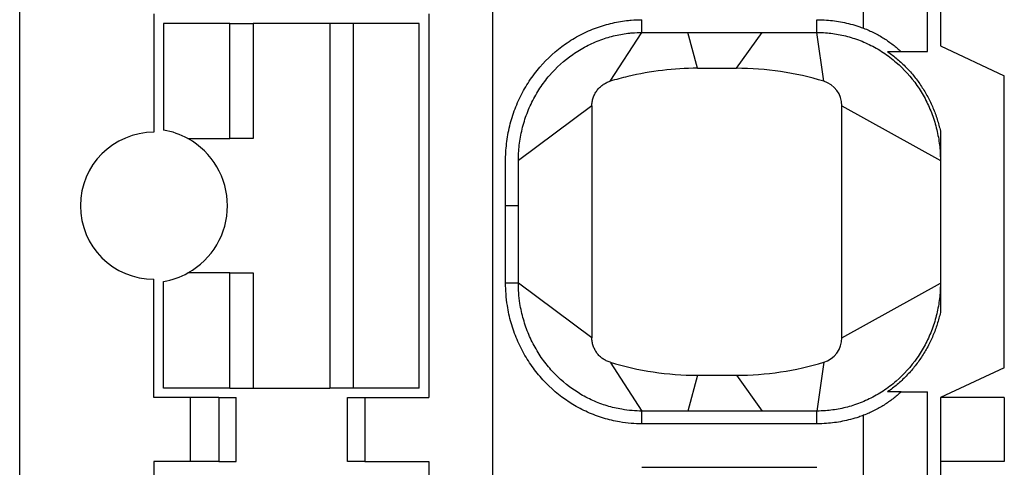
# Model space of a CAD drawing. Units: millimetres. Extents: x 2655 to 3150, y -1640 to -1296.
# Drawn here: x 2703 to 2710, y -1400 to -1396 of the extents above; entities that cross this region are included whole.
import ezdxf

# ---------------------------------------------------------------- set-up
doc = ezdxf.new("R2010")
doc.units = ezdxf.units.MM

msp = doc.modelspace()

# ---------------------------------------------------------------- linework, layer by layer
at = {"color": 7, "linetype": 'Continuous'}
for p, q in [((2702.5806, -1406.7731), (2702.5806, -1378.2731)), ((2706.2806, -1406.7731), (2706.2806, -1378.2731)), ((2709.6806, -1396.5681), (2709.6806, -1395.7281)), ((2709.7806, -1395.7731), (2709.7806, -1396.5231)), ((2709.1806, -1396.385), (2709.1806, -1395.9113)), ((2703.6306, -1396.2731), (2703.6306, -1397.1981)), ((2705.7806, -1396.2731), (2705.7806, -1399.2731)), ((2704.2236, -1396.3481), (2703.7056, -1396.3481)), ((2703.7056, -1396.3481), (2703.7056, -1397.1815)), ((2704.2236, -1396.3481), (2704.4056, -1396.3481)), ((2704.2236, -1397.2481), (2704.2236, -1396.3481)), ((2705.0056, -1396.3481), (2704.4056, -1396.3481)), ((2704.4056, -1396.3481), (2704.4056, -1397.2481)), ((2705.1876, -1396.3481), (2705.0056, -1396.3481)), ((2705.0056, -1396.3481), (2705.0056, -1399.1981)), ((2705.7056, -1396.3481), (2705.1876, -1396.3481)), ((2705.1876, -1396.3481), (2705.1876, -1399.1981)), ((2705.7056, -1399.1981), (2705.7056, -1396.3481)), ((2707.4465, -1396.4181), (2707.4465, -1396.3181)), ((2708.8147, -1396.4181), (2708.8147, -1396.3181)), ((2707.1974, -1396.7996), (2707.4465, -1396.4181)), ((2707.4465, -1396.4181), (2708.8147, -1396.4181)), ((2707.8806, -1396.6981), (2707.8069, -1396.4181)), ((2708.1856, -1396.6981), (2708.3865, -1396.4181)), ((2708.8687, -1396.7996), (2708.8147, -1396.4181)), ((2709.7806, -1396.5231), (2710.2806, -1396.7563)), ((2709.4729, -1396.5681), (2709.6806, -1396.5681)), ((2707.8806, -1396.6981), (2708.1856, -1396.6981)), ((2710.2806, -1399.04), (2710.2806, -1396.7563)), ((2707.0556, -1396.991), (2706.4806, -1397.4181)), ((2707.0556, -1396.991), (2707.0556, -1398.8053)), ((2709.0106, -1398.8053), (2709.0106, -1396.991)), ((2709.0106, -1396.991), (2709.7806, -1397.4181)), ((2709.7806, -1397.1893), (2709.7806, -1398.6069)), ((2703.8961, -1397.2481), (2704.2236, -1397.2481)), ((2704.4056, -1397.2481), (2704.2236, -1397.2481)), ((2706.4806, -1397.7731), (2706.3806, -1397.7731)), ((2704.2236, -1398.2981), (2703.8961, -1398.2981)), ((2704.2236, -1398.2981), (2704.4056, -1398.2981)), ((2704.2236, -1399.1981), (2704.2236, -1398.2981)), ((2704.4056, -1398.2981), (2704.4056, -1399.1981)), ((2703.6306, -1399.2731), (2703.6306, -1398.3481)), ((2703.7056, -1399.1981), (2703.7056, -1398.3647)), ((2706.4806, -1398.3781), (2706.3806, -1398.3782)), ((2707.0556, -1398.8053), (2706.4806, -1398.3781)), ((2709.0106, -1398.8053), (2709.7806, -1398.3781)), ((2707.1974, -1398.9966), (2707.4465, -1399.3781)), ((2708.8687, -1398.9966), (2708.8147, -1399.3781)), ((2710.2806, -1399.04), (2709.7806, -1399.2731)), ((2707.8806, -1399.0981), (2707.8069, -1399.3781)), ((2707.8806, -1399.0981), (2708.1856, -1399.0981)), ((2708.1856, -1399.0981), (2708.3865, -1399.3781)), ((2704.2236, -1399.1981), (2703.7056, -1399.1981)), ((2704.2236, -1399.1981), (2704.4056, -1399.1981)), ((2704.4056, -1399.1981), (2705.0056, -1399.1981)), ((2705.1876, -1399.1981), (2705.0056, -1399.1981)), ((2705.7056, -1399.1981), (2705.1876, -1399.1981)), ((2709.4729, -1399.2281), (2709.6806, -1399.2281)), ((2709.6806, -1400.0681), (2709.6806, -1399.2281)), ((2703.9161, -1399.2731), (2703.6306, -1399.2731)), ((2704.1376, -1399.2731), (2703.9161, -1399.2731)), ((2703.9161, -1399.7731), (2703.9161, -1399.2731)), ((2704.1376, -1399.2731), (2704.2739, -1399.2731)), ((2704.1376, -1399.2731), (2704.1376, -1399.7731)), ((2704.2739, -1399.7731), (2704.2739, -1399.2731)), ((2705.1442, -1399.2731), (2705.2806, -1399.2731)), ((2705.1442, -1399.7731), (2705.1442, -1399.2731)), ((2705.2806, -1399.2731), (2705.7806, -1399.2731)), ((2705.2806, -1399.2731), (2705.2806, -1399.7731)), ((2710.2806, -1399.2731), (2709.7806, -1399.2731)), ((2709.7806, -1399.2731), (2709.7806, -1400.0231)), ((2710.2806, -1399.2731), (2710.2806, -1399.7731)), ((2708.8147, -1399.3781), (2707.4465, -1399.3781)), ((2707.4465, -1399.4781), (2707.4465, -1399.3781)), ((2708.8147, -1399.4781), (2708.8147, -1399.3781)), ((2709.1806, -1399.885), (2709.1806, -1399.4113)), ((2708.8147, -1399.4781), (2707.4465, -1399.4781)), ((2703.6306, -1399.7731), (2703.6306, -1400.6981)), ((2703.9161, -1399.7731), (2703.6306, -1399.7731)), ((2704.1376, -1399.7731), (2703.9161, -1399.7731)), ((2704.1376, -1399.7731), (2704.2739, -1399.7731)), ((2705.2806, -1399.7731), (2705.1442, -1399.7731)), ((2705.2806, -1399.7731), (2705.7806, -1399.7731)), ((2705.7806, -1399.7731), (2705.7806, -1402.7731)), ((2710.2806, -1399.7731), (2709.7806, -1399.7731)), ((2707.4465, -1399.8181), (2708.8147, -1399.8181))]:
    msp.add_line(p, q, dxfattribs=at)
for centre, radius, start, end in [((2707.8806, -1399.0481), 2.35, 90, 103.39483), ((2708.1856, -1399.0481), 2.35, 73.10027, 90), ((2707.8806, -1399.0481), 2.35, 103.39483, 106.89972), ((2708.8106, -1396.991), 0.2, 0, 73.10027), ((2703.6306, -1397.7731), 0.575, 90, 270), ((2703.6056, -1397.7731), 0.6, 61.04493, 80.40594), ((2703.6056, -1397.7731), 0.6, 298.95503, 61.04493), ((2703.6056, -1397.7731), 0.6, 279.59406, 298.95503), ((2708.8106, -1398.8053), 0.2, 286.89973, 0), ((2707.8806, -1396.7481), 2.35, 253.10024, 270), ((2708.1856, -1396.7481), 2.35, 270, 286.89973)]:
    msp.add_arc(centre, radius, start, end, dxfattribs=at)
for points, knots in [([(2706.3806, -1397.7731), (2706.3806, -1397.6796), (2706.3806, -1397.586), (2706.3806, -1397.47), (2706.3806, -1397.4475), (2706.3806, -1397.4234), (2706.3806, -1397.4218), (2706.3806, -1397.4188), (2706.3806, -1397.4175), (2706.3806, -1397.4132), (2706.3806, -1397.4103), (2706.3807, -1397.4018), (2706.3808, -1397.3961), (2706.3815, -1397.3674), (2706.3827, -1397.3445), (2706.3887, -1397.2752), (2706.3955, -1397.2291), (2706.4148, -1397.1378), (2706.4273, -1397.0927), (2706.4578, -1397.0044), (2706.4758, -1396.9611), (2706.5171, -1396.8776), (2706.5402, -1396.8373), (2706.5909, -1396.7604), (2706.6185, -1396.7239), (2706.707, -1396.6206), (2706.7742, -1396.5595), (2706.8859, -1396.4814), (2706.9251, -1396.4575), (2707.0066, -1396.4151), (2707.0487, -1396.3965), (2707.1324, -1396.366), (2707.1738, -1396.3538), (2707.2574, -1396.3347), (2707.2995, -1396.3277), (2707.3486, -1396.3228), (2707.3552, -1396.3222), (2707.39, -1396.3193), (2707.4182, -1396.3181), (2707.4465, -1396.3181)], [0, 0, 0, 0, 0.14206, 0.14206, 0.176227, 0.176227, 0.178627, 0.178627, 0.180696, 0.180696, 0.184821, 0.184821, 0.193089, 0.193089, 0.226392, 0.226392, 0.293882, 0.293882, 0.361571, 0.361571, 0.429313, 0.429313, 0.496507, 0.496507, 0.562592, 0.562592, 0.693276, 0.693276, 0.759537, 0.759537, 0.825907, 0.825907, 0.888143, 0.888143, 0.949631, 0.949631, 0.959224, 0.959224, 1, 1, 1, 1]), ([(2708.8147, -1396.3181), (2708.8398, -1396.3181), (2708.8649, -1396.319), (2708.9319, -1396.3239), (2708.9737, -1396.3296), (2709.058, -1396.3462), (2709.1003, -1396.3574), (2709.1549, -1396.3756), (2709.1678, -1396.3801), (2709.1806, -1396.385)], [0, 0, 0, 0, 0.201182, 0.201182, 0.539007, 0.539007, 0.890038, 0.890038, 1, 1, 1, 1]), ([(2709.1806, -1396.385), (2709.1947, -1396.3903), (2709.2087, -1396.396), (2709.2363, -1396.4081), (2709.2499, -1396.4145), (2709.2767, -1396.428), (2709.2899, -1396.4351), (2709.3156, -1396.4497), (2709.3282, -1396.4572), (2709.3526, -1396.4728), (2709.3646, -1396.4808), (2709.3879, -1396.4973), (2709.3993, -1396.5058), (2709.4214, -1396.5231), (2709.4322, -1396.5319), (2709.453, -1396.5498), (2709.4631, -1396.5589), (2709.4729, -1396.5681)], [0, 0, 0, 0, 0.124689, 0.124689, 0.249831, 0.249831, 0.375014, 0.375014, 0.499695, 0.499695, 0.624389, 0.624389, 0.74948, 0.74948, 0.874781, 0.874781, 1, 1, 1, 1]), ([(2706.4806, -1397.4162), (2706.4806, -1397.4136), (2706.4806, -1397.411), (2706.4807, -1397.4032), (2706.4808, -1397.398), (2706.4814, -1397.3719), (2706.4826, -1397.351), (2706.488, -1397.2878), (2706.4942, -1397.2457), (2706.5118, -1397.1625), (2706.5232, -1397.1215), (2706.551, -1397.041), (2706.5674, -1397.0016), (2706.6049, -1396.9255), (2706.6259, -1396.8889), (2706.6721, -1396.819), (2706.6971, -1396.7858), (2706.7775, -1396.692), (2706.8384, -1396.6366), (2706.9397, -1396.5658), (2706.9752, -1396.5442), (2707.0489, -1396.5058), (2707.087, -1396.489), (2707.1627, -1396.4614), (2707.2002, -1396.4504), (2707.2757, -1396.4331), (2707.3137, -1396.4268), (2707.358, -1396.4223), (2707.364, -1396.4218), (2707.3955, -1396.4192), (2707.421, -1396.4181), (2707.4465, -1396.4181)], [0, 0, 0, 0, 0.005034, 0.005034, 0.015126, 0.015126, 0.055773, 0.055773, 0.138148, 0.138148, 0.220766, 0.220766, 0.303448, 0.303448, 0.385463, 0.385463, 0.466122, 0.466122, 0.625628, 0.625628, 0.706504, 0.706504, 0.787511, 0.787511, 0.863473, 0.863473, 0.938522, 0.938522, 0.950231, 0.950231, 1, 1, 1, 1]), ([(2708.8147, -1396.4181), (2708.8373, -1396.4181), (2708.86, -1396.419), (2708.9206, -1396.4234), (2708.9583, -1396.4285), (2709.0345, -1396.4435), (2709.0727, -1396.4536), (2709.149, -1396.479), (2709.1869, -1396.4944), (2709.2615, -1396.5305), (2709.298, -1396.5512), (2709.3687, -1396.5978), (2709.4027, -1396.6236), (2709.4964, -1396.7049), (2709.5509, -1396.7656), (2709.6206, -1396.8654), (2709.6417, -1396.8999), (2709.6794, -1396.9708), (2709.696, -1397.007), (2709.7257, -1397.0831), (2709.7384, -1397.1229), (2709.7587, -1397.2027), (2709.7664, -1397.2425), (2709.7768, -1397.3212), (2709.7797, -1397.3601), (2709.7805, -1397.4038), (2709.7806, -1397.4085), (2709.7806, -1397.4145), (2709.7806, -1397.4156), (2709.7806, -1397.4172), (2709.7806, -1397.4175), (2709.7806, -1397.4179)], [0, 0, 0, 0, 0.044127, 0.044127, 0.118225, 0.118225, 0.195219, 0.195219, 0.274738, 0.274738, 0.356302, 0.356302, 0.439332, 0.439332, 0.597184, 0.597184, 0.67559, 0.67559, 0.75289, 0.75289, 0.833892, 0.833892, 0.912374, 0.912374, 0.987841, 0.987841, 0.997041, 0.997041, 0.999332, 0.999332, 1, 1, 1, 1]), ([(2709.3684, -1396.5681), (2709.3943, -1396.5862), (2709.4195, -1396.6056), (2709.4679, -1396.6467), (2709.4913, -1396.6685), (2709.5357, -1396.7143), (2709.5568, -1396.7382), (2709.5967, -1396.7878), (2709.6154, -1396.8135), (2709.6503, -1396.8663), (2709.6665, -1396.8934), (2709.6965, -1396.9495), (2709.7102, -1396.9782), (2709.735, -1397.037), (2709.7461, -1397.0669), (2709.7655, -1397.1276), (2709.7737, -1397.1584), (2709.7806, -1397.1893)], [0, 0, 0, 0, 0.124619, 0.124619, 0.249861, 0.249861, 0.375175, 0.375175, 0.499971, 0.499971, 0.62446, 0.62446, 0.749619, 0.749619, 0.874981, 0.874981, 1, 1, 1, 1]), ([(2709.3684, -1396.5681), (2709.3776, -1396.5681), (2709.3867, -1396.5681), (2709.4045, -1396.5681), (2709.4133, -1396.5681), (2709.4307, -1396.5681), (2709.4393, -1396.5681), (2709.4562, -1396.5681), (2709.4646, -1396.5681), (2709.4729, -1396.5681)], [0, 0, 0, 0, 0.249994, 0.249994, 0.499995, 0.499995, 0.75, 0.75, 1, 1, 1, 1]), ([(2707.0556, -1396.991), (2707.0556, -1396.9857), (2707.0558, -1396.9804), (2707.0566, -1396.9698), (2707.0573, -1396.9645), (2707.059, -1396.954), (2707.06, -1396.9488), (2707.0625, -1396.9386), (2707.064, -1396.9335), (2707.0673, -1396.9233), (2707.0692, -1396.9183), (2707.0733, -1396.9085), (2707.0756, -1396.9037), (2707.0805, -1396.8942), (2707.0831, -1396.8895), (2707.0888, -1396.8805), (2707.0918, -1396.8761), (2707.0981, -1396.8676), (2707.1014, -1396.8635), (2707.1084, -1396.8555), (2707.112, -1396.8516), (2707.1196, -1396.8442), (2707.1236, -1396.8407), (2707.1317, -1396.8339), (2707.1359, -1396.8307), (2707.1446, -1396.8245), (2707.1491, -1396.8216), (2707.1583, -1396.8162), (2707.163, -1396.8136), (2707.1726, -1396.8089), (2707.1775, -1396.8068), (2707.1874, -1396.8029), (2707.1924, -1396.8012), (2707.1974, -1396.7996)], [0, 0, 0, 0, 0.062307, 0.062307, 0.124717, 0.124717, 0.187033, 0.187033, 0.249414, 0.249414, 0.312104, 0.312104, 0.374902, 0.374902, 0.437601, 0.437601, 0.5, 0.5, 0.562307, 0.562307, 0.624717, 0.624717, 0.687033, 0.687033, 0.749414, 0.749414, 0.812104, 0.812104, 0.874902, 0.874902, 0.937601, 0.937601, 1, 1, 1, 1]), ([(2709.7806, -1397.1893), (2709.7806, -1397.1959), (2709.7806, -1397.2027), (2709.7806, -1397.2169), (2709.7806, -1397.2242), (2709.7806, -1397.2395), (2709.7806, -1397.2475), (2709.7806, -1397.2599), (2709.7806, -1397.2641), (2709.7806, -1397.2728), (2709.7806, -1397.2772), (2709.7806, -1397.2863), (2709.7806, -1397.2909), (2709.7806, -1397.3005), (2709.7806, -1397.3054), (2709.7806, -1397.3206), (2709.7806, -1397.3314), (2709.7806, -1397.3485), (2709.7806, -1397.3544), (2709.7806, -1397.3664), (2709.7806, -1397.3726), (2709.7806, -1397.3821), (2709.7806, -1397.3853), (2709.7806, -1397.3917), (2709.7806, -1397.395), (2709.7806, -1397.4015), (2709.7806, -1397.4048), (2709.7806, -1397.4097), (2709.7806, -1397.4113), (2709.7806, -1397.4146), (2709.7806, -1397.4162), (2709.7806, -1397.4179)], [0, 0, 0, 0, 0.125059, 0.125059, 0.250655, 0.250655, 0.375992, 0.375992, 0.438438, 0.438438, 0.500741, 0.500741, 0.562948, 0.562948, 0.625149, 0.625149, 0.750228, 0.750228, 0.812617, 0.812617, 0.875032, 0.875032, 0.906365, 0.906365, 0.93767, 0.93767, 0.968882, 0.968882, 0.984443, 0.984443, 1, 1, 1, 1]), ([(2706.4806, -1397.7731), (2706.4806, -1397.6796), (2706.4806, -1397.586), (2706.4806, -1397.47), (2706.4806, -1397.4475), (2706.4806, -1397.4234), (2706.4806, -1397.4218), (2706.4806, -1397.4195), (2706.4806, -1397.4188), (2706.4806, -1397.4181)], [0, 0, 0, 0, 0.790521, 0.790521, 0.980653, 0.980653, 0.994004, 0.994004, 1, 1, 1, 1]), ([(2706.3806, -1398.3782), (2706.3806, -1398.3513), (2706.3806, -1398.3244), (2706.3806, -1398.1227), (2706.3806, -1397.9479), (2706.3806, -1397.7731)], [0, 0, 0, 0, 0.133323, 0.133323, 1, 1, 1, 1]), ([(2706.4806, -1398.3781), (2706.4806, -1398.3513), (2706.4806, -1398.3244), (2706.4806, -1398.1227), (2706.4806, -1397.9479), (2706.4806, -1397.7731)], [0, 0, 0, 0, 0.133323, 0.133323, 1, 1, 1, 1]), ([(2707.4465, -1399.4781), (2707.4182, -1399.4781), (2707.39, -1399.477), (2707.3318, -1399.4722), (2707.3019, -1399.4684), (2707.2293, -1399.456), (2707.1869, -1399.4459), (2707.1032, -1399.4205), (2707.062, -1399.4051), (2706.9818, -1399.3691), (2706.9428, -1399.3486), (2706.8284, -1399.279), (2706.7578, -1399.2227), (2706.6639, -1399.1263), (2706.6347, -1399.0924), (2706.5801, -1399.0205), (2706.5548, -1398.9825), (2706.5087, -1398.9032), (2706.4881, -1398.8618), (2706.452, -1398.7767), (2706.4366, -1398.733), (2706.4112, -1398.6441), (2706.4013, -1398.5991), (2706.3895, -1398.5233), (2706.386, -1398.493), (2706.3816, -1398.4344), (2706.3806, -1398.4063), (2706.3806, -1398.3782)], [0, 0, 0, 0, 0.049738, 0.049738, 0.102648, 0.102648, 0.17927, 0.17927, 0.256551, 0.256551, 0.333967, 0.333967, 0.492394, 0.492394, 0.571185, 0.571185, 0.651623, 0.651623, 0.733082, 0.733082, 0.814874, 0.814874, 0.896281, 0.896281, 0.950274, 0.950274, 1, 1, 1, 1]), ([(2707.4465, -1399.3781), (2707.421, -1399.3781), (2707.3954, -1399.3771), (2707.3429, -1399.3728), (2707.3159, -1399.3693), (2707.2503, -1399.3581), (2707.212, -1399.3491), (2707.1363, -1399.326), (2707.0991, -1399.3121), (2707.0265, -1399.2796), (2706.9912, -1399.261), (2706.8876, -1399.198), (2706.8236, -1399.1469), (2706.7383, -1399.0595), (2706.7118, -1399.0287), (2706.6622, -1398.9633), (2706.6392, -1398.9288), (2706.5973, -1398.8566), (2706.5786, -1398.819), (2706.5457, -1398.7415), (2706.5316, -1398.7016), (2706.5085, -1398.6206), (2706.4995, -1398.5796), (2706.4887, -1398.5105), (2706.4855, -1398.4828), (2706.4815, -1398.4295), (2706.4806, -1398.4038), (2706.4806, -1398.3781)], [0, 0, 0, 0, 0.049738, 0.049738, 0.102648, 0.102648, 0.17927, 0.17927, 0.256551, 0.256551, 0.333967, 0.333967, 0.492394, 0.492394, 0.571185, 0.571185, 0.651623, 0.651623, 0.733082, 0.733082, 0.814874, 0.814874, 0.896281, 0.896281, 0.950274, 0.950274, 1, 1, 1, 1]), ([(2709.7806, -1398.3781), (2709.7806, -1398.3786), (2709.7806, -1398.379), (2709.7806, -1398.3806), (2709.7806, -1398.3818), (2709.7806, -1398.3877), (2709.7805, -1398.3925), (2709.7797, -1398.4362), (2709.7768, -1398.475), (2709.7664, -1398.5538), (2709.7587, -1398.5936), (2709.7384, -1398.6733), (2709.7257, -1398.7132), (2709.696, -1398.7892), (2709.6794, -1398.8255), (2709.6417, -1398.8964), (2709.6206, -1398.9309), (2709.5509, -1399.0307), (2709.4964, -1399.0914), (2709.4027, -1399.1726), (2709.3687, -1399.1985), (2709.298, -1399.245), (2709.2615, -1399.2658), (2709.1869, -1399.3018), (2709.149, -1399.3172), (2709.0727, -1399.3426), (2709.0345, -1399.3528), (2708.9583, -1399.3678), (2708.9206, -1399.3729), (2708.86, -1399.3773), (2708.8373, -1399.3781), (2708.8147, -1399.3781)], [0, 0, 0, 0, 0.000829, 0.000829, 0.00312, 0.00312, 0.012318, 0.012318, 0.087773, 0.087773, 0.166242, 0.166242, 0.247231, 0.247231, 0.324519, 0.324519, 0.402912, 0.402912, 0.560739, 0.560739, 0.643756, 0.643756, 0.725306, 0.725306, 0.804812, 0.804812, 0.881794, 0.881794, 0.95588, 0.95588, 1, 1, 1, 1]), ([(2709.7806, -1398.5274), (2709.7806, -1398.5275), (2709.7806, -1398.5276), (2709.7806, -1398.5321), (2709.7806, -1398.5363), (2709.7806, -1398.5487), (2709.7806, -1398.5567), (2709.7806, -1398.572), (2709.7806, -1398.5793), (2709.7806, -1398.5935), (2709.7806, -1398.6003), (2709.7806, -1398.6069)], [0, 0, 0, 0, 0.003574, 0.003574, 0.145493, 0.145493, 0.430341, 0.430341, 0.715781, 0.715781, 1, 1, 1, 1]), ([(2709.7806, -1398.6069), (2709.7737, -1398.6379), (2709.7655, -1398.6686), (2709.7461, -1398.7293), (2709.735, -1398.7593), (2709.7102, -1398.818), (2709.6965, -1398.8468), (2709.6665, -1398.9028), (2709.6503, -1398.93), (2709.6154, -1398.9827), (2709.5967, -1399.0084), (2709.5568, -1399.0581), (2709.5357, -1399.082), (2709.4913, -1399.1277), (2709.4679, -1399.1495), (2709.4195, -1399.1907), (2709.3943, -1399.2101), (2709.3684, -1399.2281)], [0, 0, 0, 0, 0.125019, 0.125019, 0.250381, 0.250381, 0.37554, 0.37554, 0.500029, 0.500029, 0.624825, 0.624825, 0.750139, 0.750139, 0.875381, 0.875381, 1, 1, 1, 1]), ([(2707.1974, -1398.9966), (2707.1924, -1398.9951), (2707.1874, -1398.9934), (2707.1775, -1398.9895), (2707.1726, -1398.9873), (2707.1631, -1398.9827), (2707.1584, -1398.9802), (2707.1493, -1398.9748), (2707.1448, -1398.9719), (2707.1361, -1398.9658), (2707.1319, -1398.9625), (2707.1237, -1398.9557), (2707.1197, -1398.9521), (2707.1121, -1398.9447), (2707.1084, -1398.9408), (2707.1014, -1398.9328), (2707.0981, -1398.9286), (2707.0918, -1398.9201), (2707.0888, -1398.9158), (2707.0832, -1398.9068), (2707.0805, -1398.9021), (2707.0756, -1398.8927), (2707.0734, -1398.8879), (2707.0693, -1398.8782), (2707.0674, -1398.8732), (2707.064, -1398.8631), (2707.0626, -1398.858), (2707.06, -1398.8476), (2707.059, -1398.8423), (2707.0573, -1398.8318), (2707.0566, -1398.8265), (2707.0558, -1398.8159), (2707.0556, -1398.8106), (2707.0556, -1398.8053)], [0, 0, 0, 0, 0.062307, 0.062307, 0.124717, 0.124717, 0.187033, 0.187033, 0.249414, 0.249414, 0.312104, 0.312104, 0.374902, 0.374902, 0.437601, 0.437601, 0.5, 0.5, 0.562307, 0.562307, 0.624717, 0.624717, 0.687033, 0.687033, 0.749414, 0.749414, 0.812104, 0.812104, 0.874902, 0.874902, 0.937601, 0.937601, 1, 1, 1, 1]), ([(2709.4729, -1399.2281), (2709.4631, -1399.2373), (2709.453, -1399.2464), (2709.4322, -1399.2644), (2709.4214, -1399.2732), (2709.3993, -1399.2905), (2709.3879, -1399.2989), (2709.3646, -1399.3154), (2709.3526, -1399.3235), (2709.3282, -1399.339), (2709.3156, -1399.3466), (2709.2899, -1399.3612), (2709.2767, -1399.3682), (2709.2499, -1399.3817), (2709.2363, -1399.3881), (2709.2087, -1399.4003), (2709.1947, -1399.406), (2709.1806, -1399.4113)], [0, 0, 0, 0, 0.12522, 0.12522, 0.25052, 0.25052, 0.375611, 0.375611, 0.500304, 0.500304, 0.624986, 0.624986, 0.750169, 0.750169, 0.875311, 0.875311, 1, 1, 1, 1]), ([(2709.4729, -1399.2281), (2709.4646, -1399.2281), (2709.4562, -1399.2281), (2709.4393, -1399.2281), (2709.4307, -1399.2281), (2709.4133, -1399.2281), (2709.4045, -1399.2281), (2709.3867, -1399.2281), (2709.3776, -1399.2281), (2709.3684, -1399.2281)], [0, 0, 0, 0, 0.25, 0.25, 0.500005, 0.500005, 0.750006, 0.750006, 1, 1, 1, 1]), ([(2709.1806, -1399.4113), (2709.1678, -1399.4161), (2709.1549, -1399.4207), (2709.1003, -1399.4389), (2709.058, -1399.45), (2708.9737, -1399.4667), (2708.9319, -1399.4723), (2708.8649, -1399.4772), (2708.8398, -1399.4781), (2708.8147, -1399.4781)], [0, 0, 0, 0, 0.109962, 0.109962, 0.460992, 0.460992, 0.798817, 0.798817, 1, 1, 1, 1])]:
    msp.add_open_spline(points, degree=3, knots=knots, dxfattribs=at)

doc.saveas('drawing.dxf')
